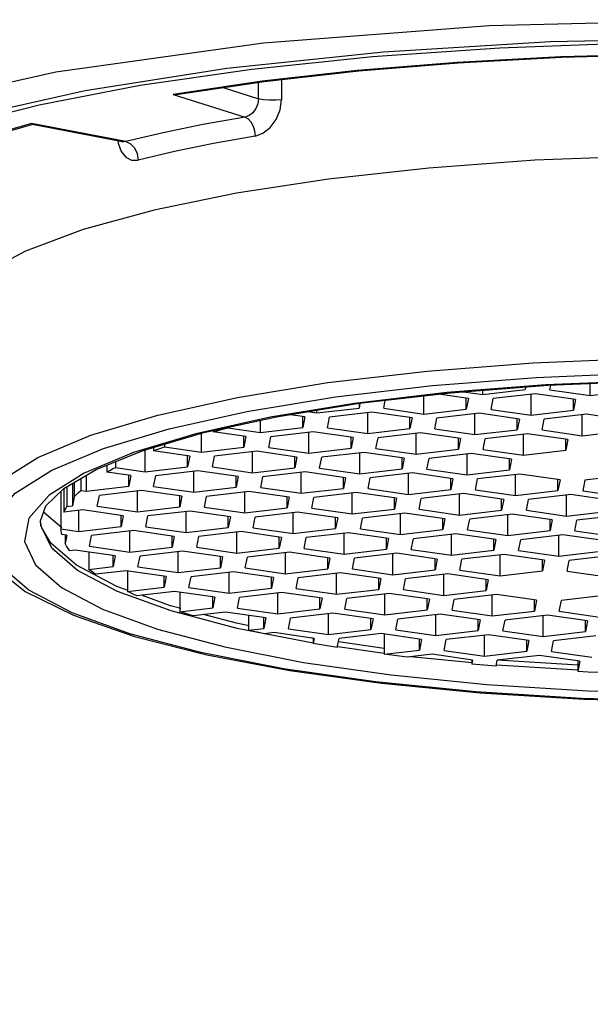
# Model space of a CAD drawing. Units: millimetres. Extents: x 0 to 420, y 0 to 297.
# Drawn here: x 122 to 126, y 265 to 271 of the extents above; entities that cross this region are included whole.
import ezdxf

# ---------------------------------------------------------------- set-up
doc = ezdxf.new("R2010")
doc.units = ezdxf.units.MM
doc.header["$LTSCALE"] = 23.1
doc.layers.get('0').update_dxf_attribs({"linetype": 'CONTINUOUS'})

msp = doc.modelspace()

# ---------------------------------------------------------------- linework, layer by layer
at = {"color": 7, "linetype": 'Continuous'}
for p, q in [((125.40366, 270.64323), (126.01917, 270.65998)), ((123.59269, 270.49774), (123.05389, 270.41837)), ((123.57091, 270.39149), (123.57091, 270.49095)), ((123.70869, 270.50762), (123.70869, 270.38597)), ((123.3556, 270.45939), (123.57091, 270.39149)), ((123.05389, 270.41837), (123.48949, 270.28099)), ((122.76706, 270.13207), (122.19665, 270.24166)), ((122.74758, 270.13142), (122.19952, 270.23672)), ((122.71923, 270.13687), (122.72077, 270.12238)), ((122.74797, 270.13135), (122.74757, 270.13142)), ((122.76705, 270.13207), (122.74797, 270.13135)), ((125.23245, 268.79154), (125.89892, 268.81894)), ((124.59157, 268.7421), (125.23245, 268.79154)), ((123.9906, 268.67173), (124.59157, 268.7421)), ((124.62312, 268.65454), (125.25195, 268.70325)), ((125.25195, 268.70325), (125.90694, 268.73029)), ((123.44297, 268.58199), (123.9906, 268.67173)), ((124.03601, 268.58556), (124.62312, 268.65454)), ((125.30874, 268.65756), (124.71096, 268.6114)), ((124.73323, 268.61052), (125.32336, 268.65568)), ((125.18692, 268.64524), (125.18394, 268.62986)), ((125.93086, 268.68316), (125.30874, 268.65756)), ((125.32336, 268.65568), (125.93755, 268.68073)), ((125.33379, 268.62839), (125.33922, 268.65633)), ((125.57726, 268.5935), (125.57726, 268.66604)), ((122.96092, 268.4749), (123.44297, 268.58199)), ((123.5004, 268.49757), (124.03601, 268.58556)), ((124.71096, 268.6114), (124.15205, 268.54593)), ((124.1807, 268.54639), (124.73323, 268.61052)), ((124.57207, 268.48144), (124.57207, 268.59181)), ((124.84072, 268.57626), (124.66055, 268.60208)), ((124.8117, 268.61652), (124.92788, 268.59987)), ((124.84072, 268.57626), (124.82813, 268.51143)), ((124.82813, 268.51143), (124.82813, 268.57626)), ((124.92788, 268.59987), (125.18394, 268.62986)), ((124.92788, 268.59987), (124.92788, 268.62542)), ((124.97799, 268.50996), (124.99057, 268.57479)), ((125.24663, 268.60478), (124.99057, 268.57479)), ((125.22145, 268.47506), (125.22145, 268.60183)), ((125.4901, 268.56989), (125.24663, 268.60478)), ((125.33379, 268.62839), (125.57726, 268.5935)), ((125.57726, 268.5935), (125.83332, 268.62348)), ((124.15205, 268.54593), (123.64109, 268.46221)), ((123.67861, 268.46499), (124.1807, 268.54639)), ((123.92269, 268.48782), (124.17875, 268.51781)), ((124.18438, 268.54682), (124.17875, 268.51781)), ((124.17875, 268.54607), (124.17875, 268.51781)), ((124.32861, 268.51633), (124.33798, 268.56464)), ((124.32861, 268.51633), (124.57207, 268.48144)), ((125.4901, 268.56989), (125.47751, 268.50505)), ((125.47751, 268.50505), (125.47751, 268.56989)), ((122.5552, 268.35284), (122.96092, 268.4749)), ((123.02935, 268.39267), (123.5004, 268.49757)), ((123.64109, 268.46221), (123.19126, 268.36226)), ((123.23886, 268.36867), (123.67861, 268.46499)), ((123.85052, 268.46406), (123.74978, 268.4785)), ((123.85052, 268.46406), (123.83793, 268.39923)), ((123.83793, 268.39923), (123.83793, 268.46406)), ((123.85239, 268.4979), (123.92269, 268.48782)), ((123.92269, 268.48782), (123.92269, 268.50456)), ((123.98779, 268.39775), (124.00037, 268.46259)), ((124.25643, 268.49258), (124.00037, 268.46259)), ((124.23125, 268.36286), (124.23125, 268.48963)), ((124.4999, 268.45768), (124.25643, 268.49258)), ((124.4999, 268.45768), (124.48731, 268.39285)), ((124.48731, 268.39285), (124.48731, 268.45768)), ((124.57207, 268.48144), (124.82813, 268.51143)), ((124.63717, 268.39138), (124.64975, 268.45621)), ((124.90581, 268.4862), (124.64975, 268.45621)), ((124.88063, 268.35648), (124.88063, 268.48325)), ((125.14928, 268.45131), (124.90581, 268.4862)), ((124.97799, 268.50996), (125.22145, 268.47506)), ((125.22145, 268.47506), (125.47751, 268.50505)), ((125.55519, 268.47982), (125.29913, 268.44983)), ((125.53001, 268.35011), (125.53001, 268.47687)), ((125.79866, 268.44493), (125.55519, 268.47982)), ((122.63314, 268.27321), (123.02935, 268.39267)), ((123.38523, 268.40073), (123.38523, 268.39742)), ((123.38523, 268.39742), (123.58187, 268.36924)), ((123.58187, 268.36924), (123.58187, 268.4438)), ((123.58187, 268.36924), (123.83793, 268.39923)), ((123.98779, 268.39775), (124.23125, 268.36286)), ((124.23125, 268.36286), (124.48731, 268.39285)), ((125.14928, 268.45131), (125.13669, 268.38647)), ((125.13669, 268.38647), (125.13669, 268.45131)), ((125.28655, 268.385), (125.29913, 268.44983)), ((122.23489, 268.21854), (122.5552, 268.35284)), ((123.19126, 268.36226), (122.81317, 268.2485)), ((122.87224, 268.26063), (123.23886, 268.36867)), ((123.22607, 268.25081), (123.22607, 268.36489)), ((123.29611, 268.38121), (123.29611, 268.37409)), ((123.49471, 268.34563), (123.29611, 268.37409)), ((123.49471, 268.34563), (123.48212, 268.28079)), ((123.48212, 268.28079), (123.48212, 268.34563)), ((123.63198, 268.27932), (123.64457, 268.34416)), ((123.90063, 268.37414), (123.64457, 268.34416)), ((123.87545, 268.24443), (123.87545, 268.3712)), ((124.14409, 268.33925), (123.90063, 268.37414)), ((124.14409, 268.33925), (124.13151, 268.27442)), ((124.13151, 268.27442), (124.13151, 268.33925)), ((124.28136, 268.27294), (124.29395, 268.33778)), ((124.55001, 268.36777), (124.29395, 268.33778)), ((124.52483, 268.23805), (124.52483, 268.36482)), ((124.79347, 268.33287), (124.55001, 268.36777)), ((124.63717, 268.39138), (124.88063, 268.35648)), ((124.79347, 268.33287), (124.78089, 268.26804)), ((124.78089, 268.26804), (124.78089, 268.33287)), ((124.88063, 268.35648), (125.13669, 268.38647)), ((125.19939, 268.36139), (124.94333, 268.3314)), ((125.17421, 268.23167), (125.17421, 268.35844)), ((125.44285, 268.3265), (125.19939, 268.36139)), ((125.28655, 268.385), (125.53001, 268.35011)), ((125.53001, 268.35011), (125.78607, 268.38009)), ((122.32042, 268.14182), (122.63314, 268.27321)), ((122.93399, 268.27882), (122.93399, 268.25857)), ((123.00099, 268.29857), (123.00099, 268.28306)), ((123.00099, 268.28306), (123.22607, 268.25081)), ((123.22607, 268.25081), (123.48212, 268.28079)), ((123.63198, 268.27932), (123.87545, 268.24443)), ((123.87545, 268.24443), (124.13151, 268.27442)), ((124.93074, 268.26657), (124.94333, 268.3314)), ((125.44285, 268.3265), (125.43027, 268.26166)), ((125.43027, 268.26166), (125.43027, 268.3265)), ((122.00714, 268.075), (122.23489, 268.21854)), ((122.81317, 268.2485), (122.51488, 268.12345)), ((122.58796, 268.1455), (122.87224, 268.26063)), ((122.88525, 268.13223), (122.88525, 268.26446)), ((123.15389, 268.22705), (122.93399, 268.25857)), ((123.15389, 268.22705), (123.1413, 268.16221)), ((123.1413, 268.16221), (123.1413, 268.22705)), ((123.29116, 268.16074), (123.30375, 268.22558)), ((123.55981, 268.25556), (123.30375, 268.22558)), ((123.53463, 268.12585), (123.53463, 268.25262)), ((123.80327, 268.22067), (123.55981, 268.25556)), ((123.80327, 268.22067), (123.79069, 268.15584)), ((123.79069, 268.15584), (123.79069, 268.22067)), ((123.94054, 268.15436), (123.95313, 268.2192)), ((124.20919, 268.24919), (123.95313, 268.2192)), ((124.18401, 268.11947), (124.18401, 268.24624)), ((124.45265, 268.21429), (124.20919, 268.24919)), ((124.28136, 268.27294), (124.52483, 268.23805)), ((124.45265, 268.21429), (124.44007, 268.14946)), ((124.44007, 268.14946), (124.44007, 268.21429)), ((124.52483, 268.23805), (124.78089, 268.26804)), ((124.85857, 268.24281), (124.60251, 268.21282)), ((124.83339, 268.11309), (124.83339, 268.23986)), ((125.10203, 268.20792), (124.85857, 268.24281)), ((124.93074, 268.26657), (125.17421, 268.23167)), ((125.17421, 268.23167), (125.43027, 268.26166)), ((122.65279, 268.17176), (122.65279, 268.12944)), ((122.70539, 268.19306), (122.70539, 268.15801)), ((122.70539, 268.15801), (122.88525, 268.13223)), ((122.88525, 268.13223), (123.1413, 268.16221)), ((123.29116, 268.16074), (123.53463, 268.12585)), ((123.53463, 268.12585), (123.79069, 268.15584)), ((123.94054, 268.15436), (124.18401, 268.11947)), ((124.58992, 268.14799), (124.60251, 268.21282)), ((125.10203, 268.20792), (125.08945, 268.14308)), ((125.08945, 268.14308), (125.08945, 268.20792)), ((122.51488, 268.12345), (122.30259, 267.98978)), ((122.39226, 268.03033), (122.58796, 268.1455)), ((122.52944, 268.0138), (122.52944, 268.11106)), ((122.79808, 268.10862), (122.65279, 268.12944)), ((122.79808, 268.10862), (122.7855, 268.04378)), ((122.7855, 268.04378), (122.7855, 268.10862)), ((122.93536, 268.04231), (122.94794, 268.10715)), ((123.204, 268.13713), (122.94794, 268.10715)), ((123.17882, 268.00742), (123.17882, 268.13418)), ((123.44747, 268.10224), (123.204, 268.13713)), ((123.44747, 268.10224), (123.43488, 268.0374)), ((123.43488, 268.0374), (123.43488, 268.10224)), ((123.58474, 268.03593), (123.59732, 268.10077)), ((123.85338, 268.13075), (123.59732, 268.10077)), ((123.8282, 268.00104), (123.8282, 268.12781)), ((124.09685, 268.09586), (123.85338, 268.13075)), ((124.09685, 268.09586), (124.08426, 268.03103)), ((124.08426, 268.03103), (124.08426, 268.09586)), ((124.18401, 268.11947), (124.44007, 268.14946)), ((124.23412, 268.02955), (124.2467, 268.09439)), ((124.50276, 268.12438), (124.2467, 268.09439)), ((124.47758, 267.99466), (124.47758, 268.12143)), ((124.74623, 268.08948), (124.50276, 268.12438)), ((124.58992, 268.14799), (124.83339, 268.11309)), ((124.83339, 268.11309), (125.08945, 268.14308)), ((125.15214, 268.118), (124.89608, 268.08801)), ((125.12696, 267.98828), (125.12696, 268.11505)), ((125.39561, 268.08311), (125.15214, 268.118)), ((125.80152, 268.11162), (125.54547, 268.08163)), ((122.41086, 268.04128), (122.41086, 267.92124)), ((122.44468, 268.06118), (122.44468, 267.9252)), ((122.45529, 268.06742), (122.45529, 267.97987)), ((122.49471, 268.09062), (122.49471, 268.01877)), ((122.52944, 268.0138), (122.7855, 268.04378)), ((122.93536, 268.04231), (123.17882, 268.00742)), ((123.17882, 268.00742), (123.43488, 268.0374)), ((123.58474, 268.03593), (123.8282, 268.00104)), ((124.74623, 268.08948), (124.73364, 268.02465)), ((124.73364, 268.02465), (124.73364, 268.08948)), ((124.8835, 268.02318), (124.89608, 268.08801)), ((125.39561, 268.08311), (125.38302, 268.01827)), ((125.38302, 268.01827), (125.38302, 268.08311)), ((125.54547, 268.08163), (125.53288, 268.0168)), ((122.37448, 268.01297), (122.37448, 267.78584)), ((122.3929, 268.03071), (122.3929, 267.88672)), ((122.45529, 267.97987), (122.44468, 267.9252)), ((122.49471, 268.01877), (122.52944, 268.0138)), ((122.59454, 267.92373), (122.60712, 267.98857)), ((122.86318, 268.01855), (122.60712, 267.98857)), ((122.838, 267.88884), (122.838, 268.0156)), ((123.10665, 267.98366), (122.86318, 268.01855)), ((123.10665, 267.98366), (123.09406, 267.91882)), ((123.09406, 267.91882), (123.09406, 267.98366)), ((123.24392, 267.91735), (123.2565, 267.98219)), ((123.51256, 268.01217), (123.2565, 267.98219)), ((123.48738, 267.88246), (123.48738, 268.00923)), ((123.75603, 267.97728), (123.51256, 268.01217)), ((123.75603, 267.97728), (123.74344, 267.91245)), ((123.74344, 267.91245), (123.74344, 267.97728)), ((123.8282, 268.00104), (124.08426, 268.03103)), ((123.8933, 267.91097), (123.90588, 267.97581)), ((124.16194, 268.0058), (123.90588, 267.97581)), ((124.13676, 267.87608), (124.13676, 268.00285)), ((124.40541, 267.9709), (124.16194, 268.0058)), ((124.23412, 268.02955), (124.47758, 267.99466)), ((124.47758, 267.99466), (124.73364, 268.02465)), ((124.81132, 267.99942), (124.55526, 267.96943)), ((124.78615, 267.8697), (124.78615, 267.99647)), ((125.05479, 267.96453), (124.81132, 267.99942)), ((124.8835, 268.02318), (125.12696, 267.98828)), ((125.12696, 267.98828), (125.38302, 268.01827)), ((125.4607, 267.99304), (125.20465, 267.96305)), ((125.43553, 267.86333), (125.43553, 267.99009)), ((125.70417, 267.95815), (125.4607, 267.99304)), ((125.53288, 268.0168), (125.77635, 267.98191)), ((122.41086, 267.92124), (122.44468, 267.9252)), ((122.59454, 267.92373), (122.838, 267.88884)), ((122.838, 267.88884), (123.09406, 267.91882)), ((123.24392, 267.91735), (123.48738, 267.88246)), ((124.40541, 267.9709), (124.39282, 267.90607)), ((124.39282, 267.90607), (124.39282, 267.9709)), ((124.54268, 267.9046), (124.55526, 267.96943)), ((125.05479, 267.96453), (125.0422, 267.89969)), ((125.0422, 267.89969), (125.0422, 267.96453)), ((125.19206, 267.89822), (125.20465, 267.96305)), ((122.2701, 267.88683), (122.38062, 267.79308)), ((122.50737, 267.90012), (122.3929, 267.88672)), ((122.4822, 267.77041), (122.4822, 267.89717)), ((122.75084, 267.86523), (122.50737, 267.90012)), ((122.75084, 267.86523), (122.73825, 267.80039)), ((122.73825, 267.80039), (122.73825, 267.86523)), ((122.88811, 267.79892), (122.9007, 267.86376)), ((123.15676, 267.89374), (122.9007, 267.86376)), ((123.13158, 267.76403), (123.13158, 267.89079)), ((123.40022, 267.85885), (123.15676, 267.89374)), ((123.40022, 267.85885), (123.38764, 267.79401)), ((123.38764, 267.79401), (123.38764, 267.85885)), ((123.48738, 267.88246), (123.74344, 267.91245)), ((123.53749, 267.79254), (123.55008, 267.85738)), ((123.80614, 267.88736), (123.55008, 267.85738)), ((123.78096, 267.75765), (123.78096, 267.88442)), ((124.0496, 267.85247), (123.80614, 267.88736)), ((123.8933, 267.91097), (124.13676, 267.87608)), ((124.13676, 267.87608), (124.39282, 267.90607)), ((124.45552, 267.88098), (124.19946, 267.851)), ((124.43034, 267.75127), (124.43034, 267.87804)), ((124.69898, 267.84609), (124.45552, 267.88098)), ((124.54268, 267.9046), (124.78615, 267.8697)), ((124.78615, 267.8697), (125.0422, 267.89969)), ((125.1049, 267.87461), (124.84884, 267.84462)), ((125.07972, 267.74489), (125.07972, 267.87166)), ((125.34836, 267.83972), (125.1049, 267.87461)), ((125.19206, 267.89822), (125.43553, 267.86333)), ((125.43553, 267.86333), (125.69158, 267.89331)), ((125.75428, 267.86823), (125.49822, 267.83824)), ((122.4822, 267.77041), (122.73825, 267.80039)), ((122.88811, 267.79892), (123.13158, 267.76403)), ((124.0496, 267.85247), (124.03702, 267.78764)), ((124.03702, 267.78764), (124.03702, 267.85247)), ((124.18687, 267.78616), (124.19946, 267.851)), ((124.69898, 267.84609), (124.6864, 267.78126)), ((124.6864, 267.78126), (124.6864, 267.84609)), ((124.83626, 267.77979), (124.84884, 267.84462)), ((125.34836, 267.83972), (125.33578, 267.77488)), ((125.33578, 267.77488), (125.33578, 267.83972)), ((125.48564, 267.77341), (125.49822, 267.83824)), ((122.37448, 267.78584), (122.4822, 267.77041)), ((122.41002, 267.74665), (122.37982, 267.75098)), ((122.41002, 267.74665), (122.40028, 267.69648)), ((122.40028, 267.74665), (122.40028, 267.69648)), ((122.54729, 267.68034), (122.55988, 267.74518)), ((122.81594, 267.77516), (122.55988, 267.74518)), ((122.79076, 267.64545), (122.79076, 267.77221)), ((123.0594, 267.74027), (122.81594, 267.77516)), ((123.0594, 267.74027), (123.04682, 267.67543)), ((123.04682, 267.67543), (123.04682, 267.74027)), ((123.13158, 267.76403), (123.38764, 267.79401)), ((123.19667, 267.67396), (123.20926, 267.7388)), ((123.46532, 267.76878), (123.20926, 267.7388)), ((123.44014, 267.63907), (123.44014, 267.76584)), ((123.70878, 267.73389), (123.46532, 267.76878)), ((123.53749, 267.79254), (123.78096, 267.75765)), ((123.78096, 267.75765), (124.03702, 267.78764)), ((124.1147, 267.76241), (123.85864, 267.73242)), ((124.08952, 267.63269), (124.08952, 267.75946)), ((124.35816, 267.72751), (124.1147, 267.76241)), ((124.18687, 267.78616), (124.43034, 267.75127)), ((124.43034, 267.75127), (124.6864, 267.78126)), ((124.76408, 267.75603), (124.50802, 267.72604)), ((124.7389, 267.62631), (124.7389, 267.75308)), ((125.00754, 267.72114), (124.76408, 267.75603)), ((124.83626, 267.77979), (125.07972, 267.74489)), ((125.07972, 267.74489), (125.33578, 267.77488)), ((125.41346, 267.74965), (125.1574, 267.71966)), ((125.38828, 267.61994), (125.38828, 267.7467)), ((125.65693, 267.71476), (125.41346, 267.74965)), ((125.48564, 267.77341), (125.7291, 267.73852)), ((122.54729, 267.68034), (122.79076, 267.64545)), ((123.70878, 267.73389), (123.6962, 267.66906)), ((123.6962, 267.66906), (123.6962, 267.73389)), ((123.84605, 267.66758), (123.85864, 267.73242)), ((124.35816, 267.72751), (124.34558, 267.66268)), ((124.34558, 267.66268), (124.34558, 267.72751)), ((124.49544, 267.66121), (124.50802, 267.72604)), ((125.00754, 267.72114), (124.99496, 267.6563)), ((124.99496, 267.6563), (124.99496, 267.72114)), ((125.14482, 267.65483), (125.1574, 267.71966)), ((122.46013, 267.65673), (122.42741, 267.6529)), ((122.7036, 267.62184), (122.46013, 267.65673)), ((122.54413, 267.64469), (122.54413, 267.5398)), ((122.7036, 267.62184), (122.69101, 267.557)), ((122.69101, 267.557), (122.69101, 267.62184)), ((122.79076, 267.64545), (123.04682, 267.67543)), ((122.84087, 267.55553), (122.85345, 267.62037)), ((123.10951, 267.65035), (122.85345, 267.62037)), ((123.08433, 267.52064), (123.08433, 267.6474)), ((123.35298, 267.61546), (123.10951, 267.65035)), ((123.19667, 267.67396), (123.44014, 267.63907)), ((123.44014, 267.63907), (123.6962, 267.66906)), ((123.75889, 267.64397), (123.50283, 267.61399)), ((123.73371, 267.51426), (123.73371, 267.64103)), ((124.00236, 267.60908), (123.75889, 267.64397)), ((123.84605, 267.66758), (124.08952, 267.63269)), ((124.08952, 267.63269), (124.34558, 267.66268)), ((124.40827, 267.63759), (124.15221, 267.60761)), ((124.3831, 267.50788), (124.3831, 267.63465)), ((124.65174, 267.6027), (124.40827, 267.63759)), ((124.49544, 267.66121), (124.7389, 267.62631)), ((124.7389, 267.62631), (124.99496, 267.6563)), ((125.05765, 267.63122), (124.8016, 267.60123)), ((125.03248, 267.5015), (125.03248, 267.62827)), ((125.30112, 267.59633), (125.05765, 267.63122)), ((125.14482, 267.65483), (125.38828, 267.61994)), ((125.38828, 267.61994), (125.64434, 267.64992)), ((125.70704, 267.62484), (125.45098, 267.59485)), ((122.71274, 267.43747), (122.46928, 267.56517)), ((123.35298, 267.61546), (123.34039, 267.55062)), ((123.34039, 267.55062), (123.34039, 267.61546)), ((123.49025, 267.54915), (123.50283, 267.61399)), ((124.00236, 267.60908), (123.98977, 267.54425)), ((123.98977, 267.54425), (123.98977, 267.60908)), ((124.13963, 267.54277), (124.15221, 267.60761)), ((124.65174, 267.6027), (124.63915, 267.53787)), ((124.63915, 267.53787), (124.63915, 267.6027)), ((124.78901, 267.5364), (124.8016, 267.60123)), ((125.30112, 267.59633), (125.28853, 267.53149)), ((125.28853, 267.53149), (125.28853, 267.59633)), ((125.43839, 267.53002), (125.45098, 267.59485)), ((122.54413, 267.5398), (122.69101, 267.557)), ((122.76869, 267.53177), (122.586, 267.51038)), ((123.01216, 267.49688), (122.76869, 267.53177)), ((122.77672, 267.53177), (122.77672, 267.40595)), ((122.84087, 267.55553), (123.08433, 267.52064)), ((123.08433, 267.52064), (123.34039, 267.55062)), ((123.41807, 267.52539), (123.16201, 267.49541)), ((123.39289, 267.39568), (123.39289, 267.52245)), ((123.66154, 267.4905), (123.41807, 267.52539)), ((123.49025, 267.54915), (123.73371, 267.51426)), ((123.73371, 267.51426), (123.98977, 267.54425)), ((124.06745, 267.51902), (123.8114, 267.48903)), ((124.04228, 267.3893), (124.04228, 267.51607)), ((124.31092, 267.48412), (124.06745, 267.51902)), ((124.13963, 267.54277), (124.3831, 267.50788)), ((124.3831, 267.50788), (124.63915, 267.53787)), ((124.71683, 267.51264), (124.46078, 267.48265)), ((124.69166, 267.38292), (124.69166, 267.50969)), ((124.9603, 267.47775), (124.71683, 267.51264)), ((124.78901, 267.5364), (125.03248, 267.5015)), ((125.03248, 267.5015), (125.28853, 267.53149)), ((125.43839, 267.53002), (125.68186, 267.49513)), ((123.01216, 267.49688), (122.99957, 267.43204)), ((122.99957, 267.43204), (122.99957, 267.49688)), ((123.14943, 267.43057), (123.16201, 267.49541)), ((123.66154, 267.4905), (123.64895, 267.42567)), ((123.64895, 267.42567), (123.64895, 267.4905)), ((123.79881, 267.42419), (123.8114, 267.48903)), ((124.31092, 267.48412), (124.29833, 267.41929)), ((124.29833, 267.41929), (124.29833, 267.48412)), ((124.44819, 267.41782), (124.46078, 267.48265)), ((124.9603, 267.47775), (124.94771, 267.41291)), ((124.94771, 267.41291), (124.94771, 267.47775)), ((122.77938, 267.41328), (122.71274, 267.43747)), ((123.04247, 267.28842), (122.71756, 267.40636)), ((122.77672, 267.40595), (122.99957, 267.43204)), ((123.06227, 267.40696), (122.83446, 267.38029)), ((123.30573, 267.37207), (123.06227, 267.40696)), ((123.09512, 267.40225), (123.09512, 267.28404)), ((123.14943, 267.43057), (123.39289, 267.39568)), ((123.39289, 267.39568), (123.64895, 267.42567)), ((123.71165, 267.40058), (123.45559, 267.3706)), ((123.68647, 267.27087), (123.68647, 267.39763)), ((123.95511, 267.36569), (123.71165, 267.40058)), ((123.79881, 267.42419), (124.04228, 267.3893)), ((124.04228, 267.3893), (124.29833, 267.41929)), ((124.36103, 267.3942), (124.10497, 267.36422)), ((124.33585, 267.26449), (124.33585, 267.39126)), ((124.60449, 267.35931), (124.36103, 267.3942)), ((124.44819, 267.41782), (124.69166, 267.38292)), ((124.69166, 267.38292), (124.94771, 267.41291)), ((125.01041, 267.38783), (124.75435, 267.35784)), ((124.98523, 267.25811), (124.98523, 267.38488)), ((125.25388, 267.35293), (125.01041, 267.38783)), ((125.65979, 267.38145), (125.40373, 267.35146)), ((123.30573, 267.37207), (123.29315, 267.30723)), ((123.29315, 267.30723), (123.29315, 267.37207)), ((123.443, 267.30576), (123.45559, 267.3706)), ((123.95511, 267.36569), (123.94253, 267.30086)), ((123.94253, 267.30086), (123.94253, 267.36569)), ((124.09239, 267.29938), (124.10497, 267.36422)), ((124.60449, 267.35931), (124.59191, 267.29448)), ((124.59191, 267.29448), (124.59191, 267.35931)), ((124.74177, 267.293), (124.75435, 267.35784)), ((125.25388, 267.35293), (125.24129, 267.2881)), ((125.24129, 267.2881), (125.24129, 267.35293)), ((125.39115, 267.28663), (125.40373, 267.35146)), ((123.44191, 267.18268), (123.04247, 267.28842)), ((123.09512, 267.28404), (123.29315, 267.30723)), ((123.37083, 267.282), (123.1754, 267.25912)), ((123.43804, 267.21349), (123.23799, 267.26645)), ((123.61429, 267.24711), (123.37083, 267.282)), ((123.443, 267.30576), (123.68647, 267.27087)), ((123.50922, 267.26217), (123.50922, 267.17145)), ((123.68647, 267.27087), (123.94253, 267.30086)), ((124.02021, 267.27563), (123.76415, 267.24564)), ((123.99503, 267.14591), (123.99503, 267.27268)), ((124.26367, 267.24073), (124.02021, 267.27563)), ((124.09239, 267.29938), (124.33585, 267.26449)), ((124.33585, 267.26449), (124.59191, 267.29448)), ((124.66959, 267.26925), (124.41353, 267.23926)), ((124.64441, 267.13953), (124.64441, 267.2663)), ((124.91306, 267.23436), (124.66959, 267.26925)), ((124.74177, 267.293), (124.98523, 267.25811)), ((124.98523, 267.25811), (125.24129, 267.2881)), ((125.31897, 267.26287), (125.06291, 267.23288)), ((125.29379, 267.13316), (125.29379, 267.25992)), ((125.56244, 267.22798), (125.31897, 267.26287)), ((125.39115, 267.28663), (125.63461, 267.25174)), ((123.51452, 267.1985), (123.43804, 267.21349)), ((123.61429, 267.24711), (123.60171, 267.18228)), ((123.60171, 267.18228), (123.60171, 267.24711)), ((123.75157, 267.1808), (123.76415, 267.24564)), ((124.26367, 267.24073), (124.25109, 267.1759)), ((124.25109, 267.1759), (124.25109, 267.24073)), ((124.40095, 267.17443), (124.41353, 267.23926)), ((124.91306, 267.23436), (124.90047, 267.16952)), ((124.90047, 267.16952), (124.90047, 267.23436)), ((125.05033, 267.16805), (125.06291, 267.23288)), ((125.56244, 267.22798), (125.54985, 267.16314)), ((125.54985, 267.16314), (125.54985, 267.22798)), ((123.90208, 267.09247), (123.44191, 267.18268)), ((123.50922, 267.17145), (123.60171, 267.18228)), ((123.6644, 267.15719), (123.60449, 267.15018)), ((123.90787, 267.1223), (123.6644, 267.15719)), ((123.75157, 267.1808), (123.99503, 267.14591)), ((123.99503, 267.14591), (124.25109, 267.1759)), ((124.31378, 267.15081), (124.05773, 267.12083)), ((124.55725, 267.11592), (124.31378, 267.15081)), ((124.33005, 267.14848), (124.33005, 267.02595)), ((124.40095, 267.17443), (124.64441, 267.13953)), ((124.64441, 267.13953), (124.90047, 267.16952)), ((124.96317, 267.14444), (124.70711, 267.11445)), ((124.93799, 267.01472), (124.93799, 267.14149)), ((125.20663, 267.10954), (124.96317, 267.14444)), ((125.05033, 267.16805), (125.29379, 267.13316)), ((125.29379, 267.13316), (125.54985, 267.16314)), ((123.90368, 267.12221), (123.89051, 267.12479)), ((123.90787, 267.1223), (123.90199, 267.09201)), ((123.90199, 267.1223), (123.90199, 267.09201)), ((124.04737, 267.06748), (124.05773, 267.12083)), ((124.33005, 267.0611), (124.05482, 267.10055)), ((124.55725, 267.11592), (124.54466, 267.05109)), ((124.54466, 267.05109), (124.54466, 267.11592)), ((124.69452, 267.04961), (124.70711, 267.11445)), ((125.20663, 267.10954), (125.19405, 267.04471)), ((125.19405, 267.04471), (125.19405, 267.10954)), ((125.3439, 267.04324), (125.35649, 267.10807)), ((125.61255, 267.13806), (125.35649, 267.10807)), ((124.33074, 267.03078), (124.05057, 267.07093)), ((124.33005, 267.02595), (124.54466, 267.05109)), ((124.62235, 267.02586), (124.47029, 267.00805)), ((124.86581, 266.99097), (124.62235, 267.02586)), ((124.69452, 267.04961), (124.93799, 267.01472)), ((124.93799, 267.01472), (125.19405, 267.04471)), ((125.3439, 267.04324), (125.58737, 267.00835)), ((124.86405, 266.97335), (124.49151, 267.01054)), ((124.86581, 266.99097), (124.86105, 266.96646)), ((124.86105, 266.99097), (124.86105, 266.96646)), ((125.00871, 266.95365), (125.01567, 266.98949)), ((125.27173, 267.01948), (125.01567, 266.98949)), ((125.50524, 266.95932), (125.01567, 266.98956)), ((125.51519, 266.98459), (125.27173, 267.01948)), ((125.51519, 266.98459), (125.50289, 266.92121)), ((125.50289, 266.98459), (125.50289, 266.92121)), ((125.50337, 266.92902), (125.0138, 266.95927))]:
    msp.add_line(p, q, dxfattribs=at)
for points in [[(120.40735, 268.83082), (120.01267, 269.11329), (119.87878, 269.41674), (120.03325, 269.72574), (120.49977, 270.0327), (121.28507, 270.31727), (122.34322, 270.555), (123.60033, 270.73066), (124.96629, 270.83587), (126.38026, 270.87073)], [(122.24319, 270.35533), (122.85395, 270.47305), (123.53074, 270.57105), (124.25991, 270.64736), (125.03151, 270.70082), (125.82894, 270.7301), (126.63574, 270.7346)], [(122.52174, 270.44261), (123.3785, 270.57755), (124.32639, 270.67698), (125.3366, 270.73786), (126.37836, 270.75836)], [(126.0399, 270.66284), (125.40035, 270.64574), (124.77378, 270.61219), (124.16854, 270.56264), (123.59269, 270.49774)], [(123.60459, 270.49588), (124.17691, 270.56042), (124.77936, 270.60978), (125.40366, 270.64323)], [(123.05389, 270.41837), (123.06991, 270.41846), (123.08535, 270.41979), (123.60459, 270.49588)], [(120.74023, 269.8703), (121.18226, 270.08353), (121.78217, 270.27625), (122.52174, 270.44261)], [(123.57091, 270.39149), (123.56678, 270.36073), (123.55493, 270.33176), (123.53673, 270.30741), (123.51411, 270.28993), (123.48949, 270.28099)], [(123.54924, 270.16551), (123.59721, 270.18286), (123.64169, 270.21732), (123.67747, 270.26606), (123.70054, 270.32428), (123.70869, 270.38597)], [(123.70869, 270.38597), (123.6733, 270.38256), (123.63479, 270.3824), (123.59889, 270.38553), (123.57091, 270.39149)], [(120.65982, 269.73528), (120.91072, 269.90736), (121.26282, 270.06992), (121.70961, 270.22012), (122.24319, 270.35533)], [(123.48949, 270.28099), (123.23393, 270.23505), (122.99274, 270.18534), (122.76706, 270.13207)], [(123.4895, 270.28099), (123.50796, 270.27064), (123.52461, 270.25177), (123.53783, 270.22623), (123.54631, 270.1965), (123.54924, 270.16551)], [(120.94726, 269.65068), (121.04767, 269.75499), (121.2314, 269.88001), (121.49047, 270.00599), (121.82213, 270.12793), (122.19821, 270.23623)], [(122.19665, 270.24166), (121.79817, 270.12784), (121.46058, 270.00445), (121.18838, 269.87314), (120.98519, 269.73565)], [(122.19665, 270.24166), (122.19784, 270.23869), (122.19892, 270.23706), (122.19954, 270.23672)], [(122.74799, 270.13145), (122.7502, 270.13082), (122.7534, 270.12922)], [(122.76705, 270.13207), (122.79527, 270.1192), (122.81905, 270.09416), (122.83572, 270.05921), (122.84174, 270.01967)], [(123.54924, 270.16551), (123.29895, 270.12053), (123.06276, 270.07184), (122.84174, 270.01967)], [(122.72077, 270.12238), (122.73868, 270.0725), (122.76692, 270.03688), (122.80262, 270.019), (122.84174, 270.01967)], [(126.58495, 270.04881), (125.90953, 270.04459), (125.24366, 270.01879), (124.60089, 269.97194), (123.99431, 269.90499), (123.43625, 269.81929), (122.93809, 269.71661), (122.50997, 269.59902), (122.16059, 269.46893), (121.89707, 269.32897), (121.72478, 269.182), (121.64723, 269.03101), (121.64272, 268.98454)], [(123.29611, 268.37409), (123.32542, 268.38195), (123.35513, 268.38972), (123.38523, 268.39742)], [(122.93399, 268.25857), (122.95594, 268.26679), (122.97827, 268.27495), (123.00099, 268.28306)], [(122.65279, 268.12944), (122.66984, 268.13901), (122.68737, 268.14853), (122.70539, 268.15801)], [(126.18476, 266.74023), (125.52551, 266.75789), (124.88523, 266.79748), (124.27893, 266.85805), (123.72098, 266.93804), (123.22053, 267.03615), (122.7907, 267.14996), (122.44156, 267.27675), (122.18049, 267.41368), (122.01291, 267.55786), (121.94259, 267.70611), (121.97121, 267.85508), (122.09812, 268.00141), (122.32042, 268.14182)], [(122.30259, 267.98978), (122.18109, 267.8504), (122.15323, 267.70849), (122.21965, 267.56725), (122.37877, 267.42985), (122.62699, 267.29935), (122.95881, 267.17861), (123.36702, 267.07029), (123.8427, 266.97679), (124.3744, 266.90036), (124.95329, 266.84238), (125.56484, 266.80449), (126.19396, 266.78762)], [(122.25125, 267.83505), (122.28378, 267.9244), (122.39226, 268.03033)], [(122.45529, 267.97987), (122.46758, 267.99288), (122.48072, 268.00585), (122.49471, 268.01877)], [(122.3929, 267.88672), (122.39823, 267.89824), (122.40421, 267.90975), (122.41086, 267.92124)], [(122.25885, 267.79295), (122.25458, 267.80736), (122.25208, 267.82129), (122.25125, 267.83505)], [(122.31849, 267.66814), (122.25325, 267.80612), (122.25125, 267.83505)], [(122.46928, 267.56517), (122.31315, 267.69959), (122.25885, 267.79295)], [(122.37982, 267.75098), (122.37738, 267.76259), (122.37559, 267.77422), (122.37448, 267.78584)], [(121.85804, 267.72845), (121.95811, 267.56585), (122.15794, 267.407), (122.45009, 267.26211), (122.8191, 267.13436), (123.25854, 267.02262), (123.76056, 266.92756), (124.31559, 266.85042), (124.91262, 266.79243), (125.53962, 266.75462), (126.18378, 266.73767)], [(122.42741, 267.6529), (122.41731, 267.66739), (122.40827, 267.68192), (122.40028, 267.69648)], [(122.71756, 267.40636), (122.47442, 267.53389), (122.31849, 267.66814)], [(122.586, 267.51038), (122.57155, 267.52015), (122.55759, 267.52996), (122.54413, 267.5398)], [(122.83446, 267.38029), (122.81481, 267.38879), (122.79556, 267.39735), (122.77672, 267.40595)], [(123.10012, 267.30295), (123.03808, 267.31937), (122.86154, 267.38346)], [(123.1754, 267.25912), (123.14822, 267.26736), (123.12146, 267.27567), (123.09512, 267.28404)], [(123.60449, 267.15018), (123.57238, 267.15719), (123.54062, 267.16428), (123.50922, 267.17145)], [(124.04737, 267.06748), (123.99836, 267.0755), (123.9499, 267.08367), (123.90199, 267.09201)], [(124.47029, 267.00805), (124.42319, 267.01388), (124.37644, 267.01985), (124.33005, 267.02595)], [(125.00871, 266.95365), (124.95924, 266.95777), (124.91002, 266.96204), (124.86105, 266.96646)], [(125.69036, 266.91285), (125.62767, 266.91541), (125.56518, 266.9182), (125.50289, 266.92121)]]:
    msp.add_lwpolyline(points, dxfattribs=at)
msp.add_arc((126.37836, 283.6031), 21.44444, 240.683254, 299.316746, dxfattribs=at)

doc.saveas('drawing.dxf')
